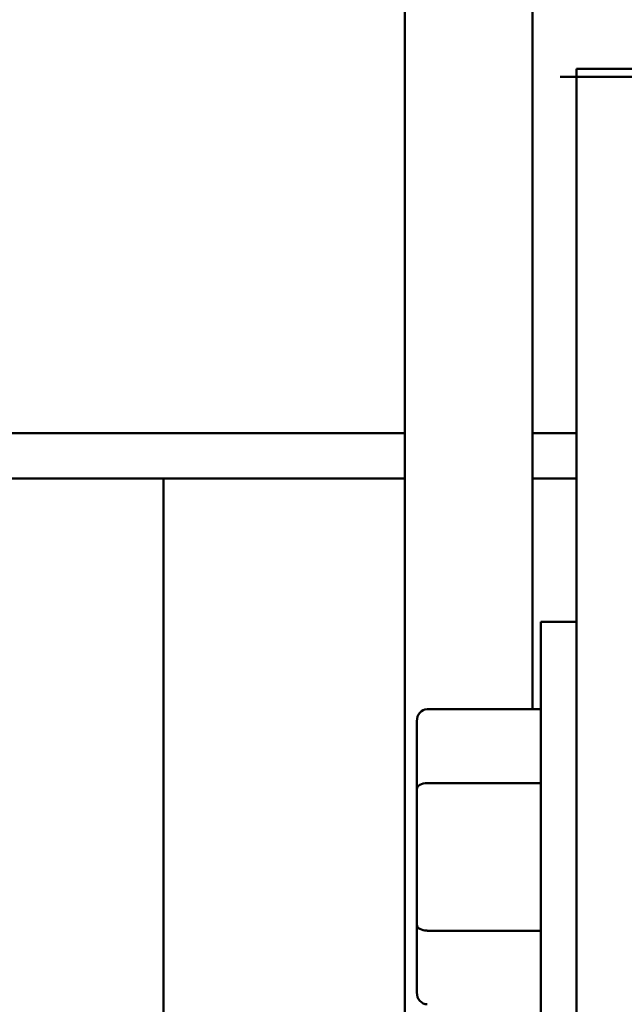
# Model space of a CAD drawing. Units: inches. Extents: x 4 to 172, y 2 to 134.
# Drawn here: x 76 to 78, y 46 to 49 of the extents above; entities that cross this region are included whole.
import ezdxf

# ---------------------------------------------------------------- set-up
doc = ezdxf.new("R2010")
doc.units = ezdxf.units.IN
doc.header["$LTSCALE"] = 8
doc.header["$MEASUREMENT"] = 0
doc.layers.add('Visible (ANSI)', color=7, linetype='Continuous', lineweight=50)

msp = doc.modelspace()

# ---------------------------------------------------------------- linework, layer by layer
at = {"layer": 'Visible (ANSI)'}
for p, q in [((77.2979, 40.9694), (77.2979, 49.5794)), ((77.6729, 47.1524), (77.6729, 49.5794)), ((77.8026, 49.0324), (79.0526, 49.0324)), ((77.8026, 46.1574), (77.8026, 49.0324)), ((77.7541, 49.009), (79.0041, 49.009)), ((77.2979, 47.9634), (73.3454, 47.9634)), ((77.8026, 47.9634), (77.6729, 47.9634)), ((77.2979, 47.8294), (73.2094, 47.8294)), ((76.5894, 45.7194), (76.5894, 47.8294)), ((77.8026, 47.8294), (77.6729, 47.8294)), ((77.6976, 46.0294), (77.6976, 47.4094)), ((77.8026, 47.4094), (77.6976, 47.4094)), ((77.3636, 47.1524), (77.6976, 47.1524)), ((77.3336, 47.1177), (77.3336, 46.9182)), ((77.3336, 46.9182), (77.3336, 46.5199)), ((77.3636, 46.9355), (77.6976, 46.9355)), ((77.3336, 46.5199), (77.3336, 46.321)), ((77.3636, 46.5025), (77.6976, 46.5025))]:
    msp.add_line(p, q, dxfattribs=at)
for centre, major_axis, ratio, start_param, end_param in [((77.3636, 47.1177), (0, -0.0346), 0.866026, 3.141593, 4.712389), ((77.3636, 46.9182), (0.03, 0), 0.576479, 1.570796, 3.141593), ((77.3636, 46.5199), (0.03, 0), 0.578221, 3.141593, 4.712389), ((77.3636, 46.321), (0, 0.0346), 0.866026, 1.570796, 3.141593)]:
    msp.add_ellipse(centre, major_axis=major_axis, ratio=ratio, start_param=start_param, end_param=end_param, dxfattribs=at)

doc.saveas('drawing.dxf')
